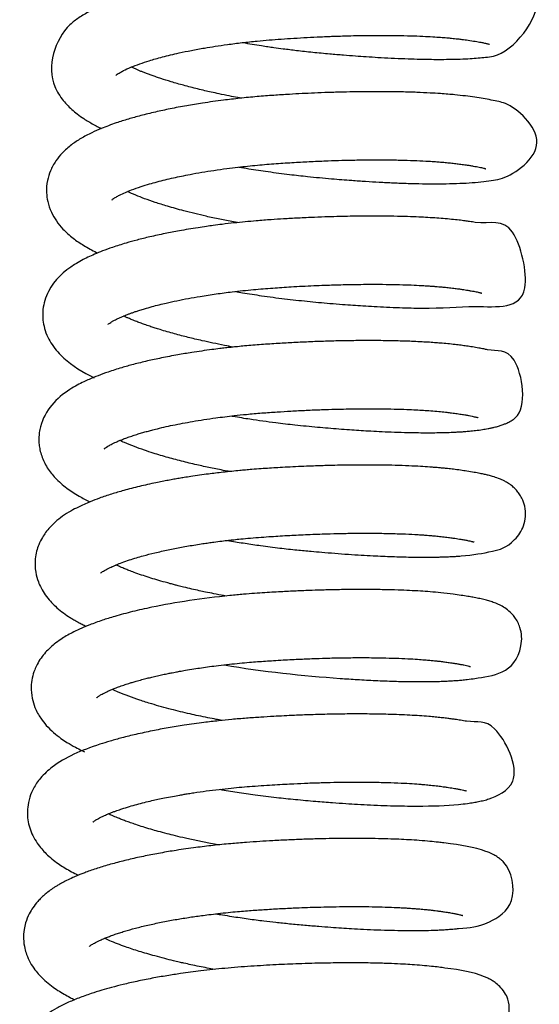
# Model space of a CAD drawing. Units: millimetres. Extents: x -1837 to 3913, y -5869 to -1756.
# Drawn here: x -889 to -863, y -3053 to -3003 of the extents above; entities that cross this region are included whole.
import ezdxf

# ---------------------------------------------------------------- set-up
doc = ezdxf.new("R2010")
doc.units = ezdxf.units.MM
doc.header["$LTSCALE"] = 10
doc.layers.add('FAKRO LOFT LADDERS', color=7, linetype='Continuous')

# ---------------------------------------------------------------- blocks, each defined once
blk = doc.blocks.new('A$C6AF374F8')
at = {"layer": 'FAKRO LOFT LADDERS', "color": 7, "linetype": 'Continuous'}
for points, knots in [([(606.175, 2338.95), (606.337, 2338.922), (606.653, 2338.869), (607.084, 2338.801), (607.452, 2338.746), (607.821, 2338.694), (608.307, 2338.628), (608.97, 2338.546), (609.769, 2338.459), (610.574, 2338.384), (611.303, 2338.321), (611.924, 2338.273), (612.51, 2338.232), (613.12, 2338.193), (613.784, 2338.157), (614.455, 2338.128), (615.101, 2338.108), (615.675, 2338.096), (616.215, 2338.092), (616.753, 2338.096), (617.294, 2338.109), (617.784, 2338.132), (618.215, 2338.16), (618.621, 2338.205), (619.852, 2338.279), (622.497, 2341.666), (618.752, 2342.501), (616.598, 2342.721), (614.732, 2342.785), (614.006, 2342.799), (613.335, 2342.804), (612.664, 2342.801), (611.936, 2342.792), (609.693, 2342.737), (607.34, 2342.604), (605.247, 2342.35), (604.655, 2342.269), (604.056, 2342.179), (603.505, 2342.086), (602.967, 2341.988), (602.427, 2341.88), (601.786, 2341.739), (601.093, 2341.567), (600.336, 2341.351), (599.592, 2341.104), (598.911, 2340.831), (598.32, 2340.548), (597.794, 2340.231), (596.648, 2339.378), (596.085, 2337.594), (596.713, 2336.38), (596.918, 2336.072), (597.169, 2335.78), (597.43, 2335.527), (597.718, 2335.29), (598.006, 2335.086), (598.363, 2334.863), (598.668, 2334.696), (598.898, 2334.583), (598.947, 2334.559)], [0.52578025, 0.52578025, 0.52578025, 0.52578025, 0.52586724, 0.52595029, 0.52600953, 0.52606237, 0.5261446, 0.52626511, 0.52641024, 0.52656395, 0.52669036, 0.52680021, 0.52690061, 0.52701388, 0.52714279, 0.52728356, 0.5274143, 0.5275439, 0.527657, 0.5277818, 0.52792819, 0.52806821, 0.52818768, 0.52830756, 0.52844932, 0.52950083, 0.53042488, 0.53127321, 0.53143844, 0.53158426, 0.53170809, 0.53182603, 0.53196181, 0.53210769, 0.53303494, 0.53312958, 0.53324727, 0.53336187, 0.53346771, 0.53356596, 0.5336809, 0.5337973, 0.53397203, 0.53414138, 0.53433548, 0.53454596, 0.53472107, 0.53490098, 0.53507105, 0.53599084, 0.53607841, 0.53619896, 0.5363068, 0.53641247, 0.53651776, 0.53663465, 0.53671609, 0.53687653, 0.5369194, 0.5369194, 0.5369194, 0.5369194]), ([(599.681, 2337.271), (599.681, 2337.271), (599.683, 2337.274), (599.71, 2337.298), (599.782, 2337.352), (599.91, 2337.43), (600.107, 2337.536), (600.434, 2337.686), (600.879, 2337.858), (601.419, 2338.036), (602.08, 2338.225), (602.815, 2338.402), (603.542, 2338.552), (604.163, 2338.665), (604.78, 2338.766), (605.422, 2338.859), (606.138, 2338.949), (606.852, 2339.025), (607.523, 2339.086), (608.147, 2339.133), (608.797, 2339.176), (609.464, 2339.215), (610.062, 2339.244), (610.526, 2339.264), (610.905, 2339.278), (611.329, 2339.292), (611.89, 2339.306), (612.583, 2339.318), (613.324, 2339.321), (614.073, 2339.315), (614.755, 2339.3), (615.365, 2339.277), (615.868, 2339.25), (616.272, 2339.224), (616.587, 2339.198), (616.825, 2339.177), (617.01, 2339.158), (617.19, 2339.138), (617.425, 2339.11), (617.735, 2339.068), (618.066, 2339.018), (618.344, 2338.969), (618.55, 2338.927), (618.695, 2338.892), (618.763, 2338.873), (618.795, 2338.862), (618.799, 2338.861), (618.799, 2338.861)], [0.46638157, 0.46638157, 0.46638157, 0.46638157, 0.466410585, 0.466516436, 0.466637137, 0.466717715, 0.466825174, 0.466998989, 0.467172447, 0.467328076, 0.467521276, 0.467739478, 0.467886203, 0.468035005, 0.468155055, 0.468284027, 0.468436085, 0.46858935, 0.468707204, 0.468828406, 0.468950533, 0.469081367, 0.469212551, 0.469295322, 0.469351171, 0.469433611, 0.469544957, 0.469685431, 0.469854989, 0.470008315, 0.470171956, 0.47031865, 0.470445656, 0.470553207, 0.47064165, 0.470711373, 0.470762747, 0.470812398, 0.470885736, 0.470998311, 0.471147925, 0.471288506, 0.471395723, 0.471514841, 0.471611749, 0.471676851, 0.47170707, 0.47170707, 0.47170707, 0.47170707]), ([(606.091, 2336.108), (606.034, 2336.118), (605.83, 2336.156), (605.452, 2336.229), (604.994, 2336.323), (604.581, 2336.413), (604.214, 2336.497), (603.74, 2336.611), (603.154, 2336.762), (602.529, 2336.94), (602.073, 2337.083), (601.756, 2337.189), (601.544, 2337.263), (601.35, 2337.333), (601.171, 2337.4), (601.008, 2337.465), (600.858, 2337.526), (600.709, 2337.589), (600.581, 2337.646), (600.5, 2337.684), (600.47, 2337.698)], [0.463358844, 0.463358844, 0.463358844, 0.463358844, 0.463393195, 0.463483055, 0.463590823, 0.463679172, 0.463746886, 0.463830365, 0.463995988, 0.464153272, 0.46429319, 0.464358149, 0.464420041, 0.464479045, 0.464535358, 0.464589344, 0.464641169, 0.464690798, 0.46475336, 0.464792683, 0.464792683, 0.464792683, 0.464792683]), ([(605.981, 2332.589), (606.147, 2332.56), (606.639, 2332.478), (607.502, 2332.347), (608.51, 2332.215), (609.599, 2332.094), (610.665, 2331.996), (611.653, 2331.917), (612.461, 2331.861), (613.171, 2331.818), (613.897, 2331.782), (614.64, 2331.754), (615.351, 2331.737), (615.999, 2331.731), (616.646, 2331.736), (617.286, 2331.754), (617.932, 2331.792), (618.497, 2331.843), (619.032, 2331.933), (619.761, 2332.013), (622.312, 2333.752), (619.952, 2335.805), (619.273, 2335.926), (618.888, 2336.017), (618.484, 2336.089), (618.049, 2336.157), (617.564, 2336.223), (617.099, 2336.274), (616.664, 2336.313), (616.247, 2336.344), (615.724, 2336.377), (615.068, 2336.407), (614.308, 2336.43), (613.509, 2336.442), (612.73, 2336.442), (612.004, 2336.435), (611.282, 2336.421), (610.567, 2336.399), (609.863, 2336.372), (609.203, 2336.341), (608.507, 2336.302), (607.741, 2336.254), (606.892, 2336.188), (606.033, 2336.105), (605.097, 2335.997), (604.188, 2335.871), (603.279, 2335.722), (602.471, 2335.57), (601.686, 2335.401), (600.973, 2335.226), (600.307, 2335.039), (599.625, 2334.822), (599.004, 2334.591), (598.41, 2334.328), (597.898, 2334.062), (597.392, 2333.725), (596.964, 2333.35), (596.597, 2332.905), (596.333, 2332.428), (596.16, 2331.87), (596.118, 2331.333), (596.194, 2330.779), (596.367, 2330.283), (596.639, 2329.815), (597.007, 2329.367), (597.473, 2328.954), (598.048, 2328.564), (598.486, 2328.327), (598.734, 2328.207), (598.753, 2328.198)], [0.53843927, 0.53843927, 0.53843927, 0.53843927, 0.53852895, 0.53870296, 0.53889688, 0.53905787, 0.53927386, 0.53946003, 0.53959085, 0.53972068, 0.53986214, 0.54001504, 0.54017197, 0.54031743, 0.54045314, 0.54063716, 0.5408149, 0.54100111, 0.54117604, 0.54136925, 0.54205136, 0.54272419, 0.54287184, 0.54302313, 0.54316818, 0.54330492, 0.54344283, 0.54358857, 0.54367623, 0.54376862, 0.54388946, 0.54403583, 0.54419725, 0.54435964, 0.54450733, 0.54464054, 0.54476167, 0.54489899, 0.54502145, 0.54513226, 0.5452448, 0.54538422, 0.54553231, 0.54568956, 0.54584009, 0.54603714, 0.54619375, 0.54636265, 0.54652017, 0.54668621, 0.54683503, 0.54698967, 0.54719994, 0.54734385, 0.54752752, 0.54769451, 0.54787607, 0.54802657, 0.54818604, 0.54832151, 0.54848585, 0.548605, 0.54876174, 0.54890531, 0.54905988, 0.54926295, 0.54945371, 0.54965615, 0.54967241, 0.54967241, 0.54967241, 0.54967241]), ([(599.485, 2330.91), (599.485, 2330.91), (599.493, 2330.918), (599.548, 2330.965), (599.68, 2331.05), (599.885, 2331.161), (600.151, 2331.286), (600.513, 2331.433), (600.928, 2331.58), (601.377, 2331.719), (601.789, 2331.834), (602.198, 2331.939), (602.614, 2332.037), (603.041, 2332.128), (603.52, 2332.223), (604.073, 2332.323), (604.703, 2332.423), (605.324, 2332.511), (606.06, 2332.602), (606.902, 2332.69), (607.867, 2332.767), (608.789, 2332.827), (609.677, 2332.876), (610.489, 2332.91), (611.269, 2332.936), (612.041, 2332.952), (612.85, 2332.96), (613.65, 2332.957), (614.399, 2332.943), (615.074, 2332.92), (615.612, 2332.893), (616.007, 2332.867), (616.287, 2332.846), (616.545, 2332.824), (616.807, 2332.798), (617.073, 2332.769), (617.338, 2332.735), (617.578, 2332.701), (617.789, 2332.669), (617.966, 2332.64), (618.128, 2332.611), (618.269, 2332.584), (618.39, 2332.557), (618.479, 2332.536), (618.545, 2332.518), (618.58, 2332.508), (618.6, 2332.501), (618.601, 2332.501), (618.601, 2332.501)], [0.453533867, 0.453533867, 0.453533867, 0.453533867, 0.453596997, 0.45373627, 0.453859974, 0.453973075, 0.454115509, 0.45423994, 0.454411312, 0.454543088, 0.454650557, 0.454759093, 0.454867913, 0.454964299, 0.455065867, 0.45519949, 0.455332726, 0.455469604, 0.455584013, 0.455779858, 0.455966575, 0.456143588, 0.456310345, 0.456477721, 0.456614557, 0.456769016, 0.456940169, 0.457112653, 0.457280064, 0.457441839, 0.45759139, 0.457685184, 0.457757181, 0.457825579, 0.45791068, 0.4579974, 0.458087588, 0.458188169, 0.458263006, 0.458343709, 0.458422286, 0.458500443, 0.458579178, 0.458658636, 0.458717871, 0.458772913, 0.458848712, 0.458865239, 0.458865239, 0.458865239, 0.458865239]), ([(605.897, 2329.747), (605.831, 2329.759), (605.529, 2329.815), (604.99, 2329.921), (604.33, 2330.064), (603.718, 2330.207), (603.046, 2330.378), (602.361, 2330.57), (601.696, 2330.779), (601.158, 2330.968), (600.675, 2331.156), (600.403, 2331.276), (600.277, 2331.336)], [0.450509858, 0.450509858, 0.450509858, 0.450509858, 0.450549446, 0.450693632, 0.450841831, 0.450969807, 0.451097315, 0.451304393, 0.451470075, 0.451629501, 0.451778014, 0.451942456, 0.451942456, 0.451942456, 0.451942456]), ([(605.796, 2326.226), (605.917, 2326.205), (606.361, 2326.131), (607.199, 2326.001), (608.306, 2325.854), (609.476, 2325.726), (610.468, 2325.636), (611.244, 2325.573), (611.807, 2325.532), (612.346, 2325.495), (612.924, 2325.46), (613.553, 2325.428), (614.186, 2325.402), (614.779, 2325.385), (616.246, 2325.352), (618.26, 2325.592), (621.239, 2325.168), (620.012, 2330.247), (618.774, 2329.633), (617.803, 2329.804), (617.526, 2329.84), (617.221, 2329.879), (616.849, 2329.918), (616.434, 2329.955), (615.99, 2329.988), (615.533, 2330.015), (615.021, 2330.04), (614.421, 2330.061), (613.721, 2330.076), (612.987, 2330.082), (612.299, 2330.08), (611.687, 2330.072), (611.117, 2330.06), (610.51, 2330.043), (609.802, 2330.017), (609.037, 2329.982), (608.295, 2329.94), (607.583, 2329.895), (606.925, 2329.846), (606.295, 2329.789), (605.714, 2329.73), (605.17, 2329.667), (604.701, 2329.607), (604.287, 2329.55), (603.863, 2329.487), (603.399, 2329.413), (602.833, 2329.315), (602.168, 2329.187), (601.445, 2329.029), (600.783, 2328.865), (600.264, 2328.721), (599.849, 2328.595), (599.444, 2328.463), (599.02, 2328.31), (598.603, 2328.14), (598.249, 2327.98), (597.911, 2327.81), (597.139, 2327.366), (596.424, 2326.725), (596.039, 2325.79), (595.936, 2325.286), (595.937, 2324.798), (596.028, 2324.322), (596.189, 2323.896), (596.42, 2323.495), (596.699, 2323.138), (597.332, 2322.509), (597.981, 2322.105), (598.577, 2321.821)], [0.55119359, 0.55119359, 0.55119359, 0.55119359, 0.55125922, 0.55143191, 0.55163819, 0.55184008, 0.5520457, 0.55216293, 0.55225882, 0.55235345, 0.55246248, 0.55258603, 0.55271906, 0.55284353, 0.5529576, 0.55367076, 0.55460038, 0.55525092, 0.55599541, 0.55608345, 0.5561526, 0.55623808, 0.55633926, 0.55644714, 0.55654962, 0.55665536, 0.55675972, 0.55688567, 0.55703331, 0.55718209, 0.55731113, 0.55742023, 0.55751845, 0.5576202, 0.55774478, 0.55789256, 0.55802065, 0.55813214, 0.55826417, 0.55836516, 0.55846472, 0.55857432, 0.55865877, 0.5587217, 0.55880327, 0.55889679, 0.55898736, 0.55913368, 0.55929695, 0.55944339, 0.55957418, 0.55966113, 0.55974853, 0.55988366, 0.56000231, 0.56010786, 0.56020685, 0.5603261, 0.56088154, 0.56101587, 0.56114131, 0.56128096, 0.56139546, 0.56152503, 0.56164744, 0.56178461, 0.5619147, 0.56243243, 0.56243243, 0.56243243, 0.56243243]), ([(599.29, 2324.55), (599.29, 2324.55), (599.296, 2324.556), (599.333, 2324.588), (599.403, 2324.637), (599.499, 2324.696), (599.597, 2324.751), (599.719, 2324.813), (599.871, 2324.885), (600.051, 2324.964), (600.251, 2325.044), (600.415, 2325.106), (600.565, 2325.159), (600.728, 2325.215), (600.923, 2325.278), (601.191, 2325.36), (601.52, 2325.454), (601.891, 2325.551), (602.316, 2325.653), (602.988, 2325.801), (603.845, 2325.96), (604.801, 2326.106), (605.709, 2326.224), (606.679, 2326.327), (607.688, 2326.407), (608.719, 2326.475), (609.608, 2326.521), (610.338, 2326.55), (610.84, 2326.567), (611.317, 2326.58), (611.821, 2326.59), (612.369, 2326.597), (613.003, 2326.599), (613.677, 2326.593), (614.341, 2326.578), (614.925, 2326.557), (615.356, 2326.535), (615.661, 2326.516), (615.861, 2326.503), (616.04, 2326.489), (616.221, 2326.474), (616.434, 2326.455), (616.692, 2326.429), (616.961, 2326.398), (617.199, 2326.366), (617.39, 2326.339), (617.548, 2326.315), (617.703, 2326.29), (617.849, 2326.265), (617.99, 2326.239), (618.109, 2326.215), (618.212, 2326.192), (618.29, 2326.173), (618.339, 2326.16), (618.364, 2326.153), (618.401, 2326.142), (618.397, 2326.143), (618.396, 2326.144), (618.396, 2326.144)], [0.440684416, 0.440684416, 0.440684416, 0.440684416, 0.440749438, 0.440845817, 0.440952355, 0.4410041, 0.44108583, 0.441148079, 0.441206685, 0.441311169, 0.441386636, 0.44144205, 0.441491417, 0.441543361, 0.441605764, 0.441676781, 0.441786649, 0.44188622, 0.441976048, 0.442109442, 0.442377977, 0.442549466, 0.442716688, 0.442931579, 0.443122984, 0.443301918, 0.443524754, 0.443634677, 0.443726606, 0.443819437, 0.443917861, 0.444029639, 0.444155006, 0.444315286, 0.444466673, 0.444605886, 0.444732515, 0.444791741, 0.444846141, 0.444895762, 0.444941355, 0.445001903, 0.44508547, 0.445182269, 0.4452684, 0.445338785, 0.445399332, 0.445457989, 0.445537053, 0.445604989, 0.445675448, 0.4457467, 0.44581621, 0.445863898, 0.445899057, 0.445946119, 0.446025481, 0.446044705, 0.446044705, 0.446044705, 0.446044705]), ([(605.698, 2323.386), (605.543, 2323.415), (605.189, 2323.482), (604.655, 2323.59), (604.152, 2323.7), (603.729, 2323.798), (603.375, 2323.884), (603.029, 2323.972), (602.673, 2324.067), (602.308, 2324.17), (601.978, 2324.269), (601.704, 2324.355), (601.461, 2324.434), (601.219, 2324.517), (600.977, 2324.604), (600.744, 2324.692), (600.529, 2324.778), (600.346, 2324.855), (600.21, 2324.915), (600.127, 2324.953), (600.09, 2324.971), (600.08, 2324.975)], [0.437662309, 0.437662309, 0.437662309, 0.437662309, 0.437755997, 0.437878106, 0.437994693, 0.438077605, 0.438155658, 0.438232858, 0.438316606, 0.438408378, 0.438502371, 0.438568391, 0.438628738, 0.438704315, 0.438774448, 0.438847092, 0.438925546, 0.438991823, 0.439045714, 0.439082608, 0.439094306, 0.439094306, 0.439094306, 0.439094306]), ([(605.592, 2319.867), (605.623, 2319.862), (605.937, 2319.808), (606.689, 2319.686), (607.748, 2319.538), (608.905, 2319.403), (609.989, 2319.3), (610.916, 2319.222), (611.617, 2319.17), (612.117, 2319.137), (612.623, 2319.106), (613.177, 2319.076), (613.797, 2319.048), (614.43, 2319.027), (615.007, 2319.015), (615.491, 2319.011), (615.908, 2319.011), (616.322, 2319.017), (616.72, 2319.028), (617.053, 2319.042), (617.312, 2319.057), (617.538, 2319.073), (617.797, 2319.094), (618.105, 2319.126), (618.425, 2319.171), (618.687, 2319.216), (618.883, 2319.255), (619.058, 2319.295), (619.246, 2319.344), (619.415, 2319.398), (619.573, 2319.457), (619.741, 2319.531), (619.922, 2319.632), (620.762, 2320.18), (620.283, 2323.472), (619.094, 2323.15), (618.487, 2323.296), (618.232, 2323.342), (617.938, 2323.392), (617.635, 2323.438), (617.338, 2323.479), (617.016, 2323.519), (616.667, 2323.556), (616.311, 2323.588), (615.969, 2323.614), (615.623, 2323.637), (615.235, 2323.659), (614.706, 2323.684), (614.004, 2323.706), (613.124, 2323.72), (612.223, 2323.721), (611.353, 2323.709), (610.508, 2323.689), (609.656, 2323.658), (608.808, 2323.619), (607.967, 2323.572), (607.125, 2323.516), (606.433, 2323.459), (605.921, 2323.41), (605.593, 2323.376), (605.287, 2323.342), (604.958, 2323.303), (604.379, 2323.231), (603.659, 2323.128), (602.797, 2322.984), (602.037, 2322.84), (601.279, 2322.675), (600.603, 2322.509), (600.054, 2322.356), (599.626, 2322.226), (599.217, 2322.091), (598.774, 2321.93), (598.368, 2321.763), (598.018, 2321.602), (597.692, 2321.437), (596.763, 2320.895), (595.977, 2320.092), (595.764, 2319.029), (595.739, 2318.72), (595.752, 2318.421), (595.8, 2318.118), (595.884, 2317.818), (596.01, 2317.514), (596.228, 2317.121), (596.602, 2316.652), (597.144, 2316.18), (597.749, 2315.789), (598.165, 2315.57), (598.359, 2315.477)], [0.5639434, 0.5639434, 0.5639434, 0.5639434, 0.5639598, 0.56411263, 0.56434486, 0.56451645, 0.56471935, 0.56491566, 0.56501306, 0.56510339, 0.56519316, 0.56529947, 0.56542327, 0.56556148, 0.56569037, 0.56579577, 0.56588887, 0.56598442, 0.56609874, 0.56619538, 0.56625729, 0.56631947, 0.5663946, 0.56649541, 0.56661589, 0.56672689, 0.56679583, 0.56686156, 0.56695172, 0.56702886, 0.56708237, 0.56714195, 0.56722314, 0.56727349, 0.56792003, 0.56846701, 0.56854164, 0.56863447, 0.56874383, 0.56883836, 0.56892136, 0.5690063, 0.56910474, 0.56919778, 0.56927294, 0.56935267, 0.56943996, 0.56953475, 0.56969853, 0.56987751, 0.57005643, 0.57020947, 0.57035576, 0.57051115, 0.57066002, 0.57079982, 0.57094981, 0.57109952, 0.57116315, 0.57122176, 0.57127513, 0.57132739, 0.5714, 0.57159106, 0.57172869, 0.57189789, 0.57204698, 0.57220504, 0.57234605, 0.57243265, 0.57252079, 0.57265976, 0.57279133, 0.57287206, 0.57298232, 0.57310662, 0.57380158, 0.57388184, 0.57395617, 0.57404434, 0.5741144, 0.57420169, 0.57428931, 0.57438596, 0.57457526, 0.57480722, 0.5750193, 0.57519016, 0.57519016, 0.57519016, 0.57519016]), ([(599.093, 2318.188), (599.093, 2318.188), (599.102, 2318.197), (599.151, 2318.238), (599.264, 2318.314), (599.442, 2318.413), (599.655, 2318.516), (599.857, 2318.604), (600.037, 2318.676), (600.245, 2318.755), (600.491, 2318.841), (600.747, 2318.924), (600.992, 2318.998), (601.227, 2319.065), (601.461, 2319.129), (601.901, 2319.242), (602.597, 2319.401), (603.629, 2319.597), (604.686, 2319.759), (605.618, 2319.874), (606.41, 2319.957), (607.147, 2320.021), (607.905, 2320.074), (608.665, 2320.121), (609.423, 2320.16), (610.18, 2320.192), (610.86, 2320.213), (611.45, 2320.226), (611.999, 2320.234), (612.579, 2320.238), (613.231, 2320.235), (613.909, 2320.224), (614.52, 2320.205), (615.015, 2320.182), (615.424, 2320.159), (615.818, 2320.131), (616.196, 2320.099), (616.523, 2320.065), (616.807, 2320.031), (617.084, 2319.994), (617.349, 2319.955), (617.574, 2319.919), (617.756, 2319.886), (617.9, 2319.857), (618.021, 2319.83), (618.11, 2319.809), (618.192, 2319.786), (618.211, 2319.779), (618.211, 2319.779)], [0.427837446, 0.427837446, 0.427837446, 0.427837446, 0.42790778, 0.428026263, 0.428137149, 0.428254054, 0.428383695, 0.428456885, 0.428517216, 0.428598964, 0.428686408, 0.428769206, 0.428842274, 0.428907336, 0.428970682, 0.429035256, 0.429258058, 0.429486201, 0.429735649, 0.429925936, 0.430050891, 0.430203698, 0.430355506, 0.430488277, 0.430640724, 0.430792278, 0.430927969, 0.431040975, 0.431145329, 0.431261923, 0.431401651, 0.431562792, 0.431713701, 0.431830278, 0.431928137, 0.432031181, 0.432152452, 0.432258467, 0.432338158, 0.432440246, 0.432549829, 0.432649223, 0.432736229, 0.432819714, 0.4328981, 0.432972482, 0.433078465, 0.433163679, 0.433163679, 0.433163679, 0.433163679]), ([(605.505, 2317.025), (605.457, 2317.034), (605.155, 2317.09), (604.618, 2317.195), (603.875, 2317.355), (603.117, 2317.536), (602.338, 2317.742), (601.674, 2317.939), (601.106, 2318.126), (600.599, 2318.309), (600.183, 2318.477), (599.956, 2318.581), (599.882, 2318.616)], [0.42481344, 0.42481344, 0.42481344, 0.42481344, 0.424842398, 0.424996489, 0.42514423, 0.425315693, 0.425499242, 0.425693481, 0.425821105, 0.425972798, 0.426151056, 0.426247242, 0.426247242, 0.426247242, 0.426247242]), ([(605.391, 2313.507), (605.426, 2313.501), (605.725, 2313.45), (606.289, 2313.358), (607.148, 2313.233), (608.035, 2313.119), (608.9, 2313.024), (609.615, 2312.957), (610.259, 2312.9), (610.894, 2312.848), (611.569, 2312.799), (612.224, 2312.757), (612.979, 2312.715), (613.835, 2312.677), (614.773, 2312.653), (615.452, 2312.649), (615.903, 2312.653), (616.157, 2312.657), (616.419, 2312.664), (616.701, 2312.674), (616.97, 2312.687), (617.183, 2312.701), (617.947, 2312.755), (618.804, 2312.915), (619.737, 2313.137), (620.355, 2313.855), (620.558, 2314.266), (620.658, 2314.74), (620.62, 2315.235), (620.481, 2315.62), (620.325, 2315.885), (620.169, 2316.082), (620.008, 2316.242), (619.811, 2316.396), (619.637, 2316.502), (619.44, 2316.601), (619.222, 2316.691), (618.981, 2316.769), (618.747, 2316.832), (618.536, 2316.882), (618.298, 2316.933), (617.999, 2316.988), (617.664, 2317.043), (617.309, 2317.096), (616.978, 2317.139), (616.687, 2317.172), (616.446, 2317.196), (616.23, 2317.216), (615.996, 2317.236), (615.677, 2317.26), (615.24, 2317.288), (614.655, 2317.317), (613.977, 2317.341), (613.237, 2317.356), (612.519, 2317.36), (611.855, 2317.357), (611.289, 2317.35), (610.8, 2317.34), (610.382, 2317.329), (609.982, 2317.316), (609.532, 2317.299), (609.016, 2317.277), (608.484, 2317.251), (607.992, 2317.223), (607.541, 2317.195), (607.096, 2317.166), (606.685, 2317.135), (606.322, 2317.105), (605.981, 2317.074), (605.598, 2317.036), (605.186, 2316.992), (604.789, 2316.946), (604.388, 2316.896), (603.963, 2316.838), (603.549, 2316.777), (603.203, 2316.723), (602.916, 2316.675), (602.645, 2316.628), (602.355, 2316.576), (602.048, 2316.517), (601.547, 2316.416), (600.878, 2316.268), (600.124, 2316.073), (599.445, 2315.872), (598.872, 2315.679), (598.302, 2315.46), (597.821, 2315.244), (597.358, 2315.001), (596.956, 2314.748), (596.6, 2314.468), (596.314, 2314.188), (596.1, 2313.929), (595.903, 2313.634), (595.744, 2313.317), (595.62, 2312.945), (595.555, 2312.587), (595.543, 2312.22), (595.585, 2311.822), (595.693, 2311.432), (595.865, 2311.049), (596.074, 2310.71), (596.316, 2310.411), (596.608, 2310.116), (596.911, 2309.863), (597.202, 2309.657), (597.44, 2309.506), (597.607, 2309.407), (597.781, 2309.311), (597.958, 2309.217), (598.095, 2309.149), (598.167, 2309.115)], [0.57670745, 0.57670745, 0.57670745, 0.57670745, 0.57672634, 0.57686878, 0.57700842, 0.57718012, 0.57733381, 0.57746233, 0.57755738, 0.57767667, 0.57780463, 0.57792712, 0.57804381, 0.57823763, 0.5784374, 0.57863769, 0.57870187, 0.57876414, 0.57882674, 0.57890376, 0.57898743, 0.57904961, 0.57908906, 0.57966728, 0.58008613, 0.58017873, 0.58025954, 0.58035583, 0.58045529, 0.58054115, 0.58059462, 0.58064357, 0.58069926, 0.58076057, 0.58083543, 0.58088958, 0.58098455, 0.58111325, 0.58120651, 0.58128264, 0.58137402, 0.581485, 0.58160647, 0.58170889, 0.5818096, 0.58189017, 0.58194491, 0.58199674, 0.58205399, 0.58211767, 0.58222579, 0.5823574, 0.5825038, 0.58265189, 0.58280118, 0.58291858, 0.583024, 0.58311224, 0.58318338, 0.58324803, 0.58332534, 0.58342122, 0.58351878, 0.58360388, 0.58367772, 0.58375395, 0.58383661, 0.58389308, 0.58394492, 0.58401676, 0.58409666, 0.58416583, 0.58423171, 0.58431526, 0.58440037, 0.58446425, 0.58451275, 0.58456516, 0.58462278, 0.58468457, 0.58474962, 0.58492944, 0.58510933, 0.58526055, 0.58542101, 0.58555487, 0.58573605, 0.58585972, 0.58600657, 0.58614794, 0.58625764, 0.58635474, 0.5864368, 0.58655175, 0.58664332, 0.58674902, 0.58683673, 0.58692966, 0.58706345, 0.58715907, 0.5872737, 0.58739846, 0.58750012, 0.58762795, 0.58774878, 0.58780679, 0.58786859, 0.58791069, 0.58797017, 0.58803249, 0.58803249, 0.58803249, 0.58803249]), ([(598.898, 2311.828), (598.898, 2311.828), (598.904, 2311.834), (598.938, 2311.863), (599.001, 2311.909), (599.084, 2311.961), (599.17, 2312.009), (599.267, 2312.061), (599.373, 2312.113), (599.474, 2312.16), (599.582, 2312.209), (599.747, 2312.278), (600.014, 2312.382), (600.359, 2312.502), (600.723, 2312.616), (601.151, 2312.739), (601.68, 2312.876), (602.335, 2313.023), (602.92, 2313.138), (603.399, 2313.224), (603.765, 2313.285), (604.108, 2313.338), (604.417, 2313.383), (604.74, 2313.427), (605.083, 2313.471), (605.421, 2313.511), (605.742, 2313.547), (606.113, 2313.585), (606.581, 2313.628), (607.105, 2313.67), (607.613, 2313.706), (608.102, 2313.738), (608.562, 2313.764), (609.033, 2313.789), (609.508, 2313.811), (609.992, 2313.83), (610.554, 2313.849), (611.201, 2313.865), (611.967, 2313.876), (612.779, 2313.877), (613.585, 2313.866), (614.324, 2313.844), (614.851, 2313.82), (615.204, 2313.799), (615.415, 2313.785), (615.603, 2313.771), (615.786, 2313.756), (615.999, 2313.738), (616.262, 2313.712), (616.548, 2313.679), (616.805, 2313.645), (617.011, 2313.615), (617.182, 2313.59), (617.356, 2313.561), (617.544, 2313.528), (617.711, 2313.495), (617.835, 2313.467), (617.917, 2313.447), (617.96, 2313.435), (618.001, 2313.423), (618.014, 2313.418), (618.015, 2313.418)], [0.414990645, 0.414990645, 0.414990645, 0.414990645, 0.415057117, 0.415141541, 0.415223853, 0.415308291, 0.415357831, 0.415410138, 0.415477729, 0.415525658, 0.415557238, 0.415624129, 0.415734434, 0.415861886, 0.415974749, 0.416070885, 0.416229825, 0.416396567, 0.416553287, 0.416633093, 0.416714616, 0.41679119, 0.416851009, 0.416908535, 0.416990567, 0.417059904, 0.417111473, 0.417182789, 0.417279237, 0.417385169, 0.417486686, 0.417572825, 0.417666587, 0.417751349, 0.41784402, 0.417941506, 0.418033426, 0.418174086, 0.418326766, 0.418500112, 0.41868501, 0.418857215, 0.419014881, 0.419076407, 0.419133131, 0.419185097, 0.419232352, 0.419289998, 0.419373283, 0.419475438, 0.419571045, 0.419645638, 0.419709758, 0.41977757, 0.41987284, 0.419981249, 0.420061254, 0.420134249, 0.420182718, 0.420231389, 0.420314609, 0.420314609, 0.420314609, 0.420314609]), ([(605.337, 2310.659), (605.288, 2310.668), (605.073, 2310.708), (604.716, 2310.776), (604.302, 2310.861), (603.926, 2310.942), (603.552, 2311.026), (603.191, 2311.111), (602.898, 2311.184), (602.671, 2311.242), (602.45, 2311.3), (602.143, 2311.384), (601.778, 2311.489), (601.373, 2311.613), (600.987, 2311.739), (600.644, 2311.86), (600.365, 2311.966), (600.133, 2312.058), (599.907, 2312.153), (599.762, 2312.219), (599.688, 2312.254)], [0.411957747, 0.411957747, 0.411957747, 0.411957747, 0.411987227, 0.412088037, 0.412176571, 0.412244887, 0.412327639, 0.412419378, 0.412483863, 0.412526299, 0.412576983, 0.412639571, 0.41274662, 0.41284926, 0.412955798, 0.413068065, 0.413152311, 0.4132193, 0.413301513, 0.413396849, 0.413396849, 0.413396849, 0.413396849]), ([(605.202, 2307.145), (605.21, 2307.143), (607.175, 2306.81), (609.596, 2306.555), (612.066, 2306.393), (612.993, 2306.343), (613.925, 2306.307), (614.787, 2306.29), (615.428, 2306.288), (615.893, 2306.295), (616.231, 2306.303), (616.546, 2306.315), (616.841, 2306.33), (617.118, 2306.348), (617.389, 2306.371), (617.712, 2306.404), (618.715, 2306.556), (620.266, 2306.693), (620.463, 2308.596), (620.363, 2309.107), (620.115, 2309.577), (619.799, 2309.903), (619.496, 2310.115), (619.238, 2310.245), (618.997, 2310.34), (618.75, 2310.418), (618.508, 2310.483), (618.237, 2310.544), (617.964, 2310.598), (617.67, 2310.65), (617.34, 2310.702), (616.885, 2310.767), (616.353, 2310.828), (615.786, 2310.878), (615.252, 2310.915), (614.707, 2310.945), (614.093, 2310.97), (613.386, 2310.989), (612.567, 2311), (611.693, 2310.998), (610.842, 2310.985), (610.085, 2310.966), (609.481, 2310.944), (609.005, 2310.925), (608.611, 2310.906), (608.204, 2310.885), (607.762, 2310.86), (607.284, 2310.831), (606.763, 2310.796), (606.169, 2310.749), (604.332, 2310.579), (602.538, 2310.311), (601.014, 2309.981), (600.533, 2309.867), (600.07, 2309.748), (599.654, 2309.632), (599.301, 2309.524), (598.864, 2309.383), (598.366, 2309.204), (597.856, 2308.99), (597.365, 2308.753), (596.925, 2308.5), (596.559, 2308.232), (596.3, 2308.007), (596.073, 2307.776), (595.851, 2307.499), (595.665, 2307.197), (595.509, 2306.855), (595.394, 2306.472), (595.336, 2305.979), (595.382, 2305.459), (595.549, 2304.914), (595.804, 2304.447), (596.132, 2304.03), (596.481, 2303.69), (596.84, 2303.41), (597.214, 2303.16), (597.571, 2302.954), (597.877, 2302.798), (598.033, 2302.724), (598.074, 2302.705)], [0.58953743, 0.58953743, 0.58953743, 0.58953743, 0.58954199, 0.59058132, 0.59074344, 0.59092095, 0.59111613, 0.5913092, 0.59147837, 0.59156146, 0.59165099, 0.59173727, 0.59181405, 0.59189678, 0.59197909, 0.5920638, 0.5922028, 0.59308187, 0.59317458, 0.59326485, 0.59338126, 0.59348418, 0.59357891, 0.59367947, 0.59378767, 0.59388662, 0.59399394, 0.59410877, 0.5942137, 0.59430213, 0.59441163, 0.5945362, 0.59470631, 0.59484249, 0.59495951, 0.59508285, 0.59520922, 0.59535379, 0.5955164, 0.5956904, 0.59584676, 0.59598174, 0.59609625, 0.59616661, 0.59623229, 0.59630267, 0.59637938, 0.59646253, 0.5965522, 0.59665176, 0.5967741, 0.59752428, 0.59763277, 0.59773416, 0.59783831, 0.59794451, 0.59802723, 0.59809942, 0.5982754, 0.5984287, 0.59854598, 0.59874133, 0.59886413, 0.59895005, 0.59903747, 0.59914544, 0.59925137, 0.59933247, 0.59944929, 0.59956761, 0.59972008, 0.59985291, 0.60002669, 0.60015972, 0.60031305, 0.60045312, 0.60055837, 0.60069754, 0.60079771, 0.60083349, 0.60083349, 0.60083349, 0.60083349]), ([(598.703, 2305.468), (598.703, 2305.468), (598.704, 2305.469), (598.711, 2305.476), (598.737, 2305.497), (598.776, 2305.527), (598.831, 2305.564), (598.896, 2305.604), (598.976, 2305.65), (599.085, 2305.707), (599.2, 2305.763), (599.306, 2305.812), (599.392, 2305.85), (599.484, 2305.889), (599.625, 2305.947), (599.827, 2306.024), (600.078, 2306.112), (600.314, 2306.189), (600.521, 2306.253), (600.742, 2306.317), (600.999, 2306.389), (601.267, 2306.458), (601.533, 2306.524), (601.805, 2306.587), (602.083, 2306.648), (602.339, 2306.701), (602.55, 2306.743), (602.743, 2306.78), (602.968, 2306.821), (603.283, 2306.877), (603.658, 2306.938), (604.067, 2307), (604.487, 2307.059), (604.961, 2307.12), (605.475, 2307.179), (606.002, 2307.233), (606.483, 2307.276), (606.925, 2307.31), (607.336, 2307.339), (607.773, 2307.368), (608.373, 2307.404), (609.093, 2307.441), (609.888, 2307.473), (610.666, 2307.497), (611.506, 2307.513), (612.416, 2307.518), (613.26, 2307.508), (613.995, 2307.488), (614.589, 2307.463), (615.08, 2307.434), (615.409, 2307.41), (615.615, 2307.393), (615.743, 2307.382), (615.862, 2307.371), (615.979, 2307.359), (616.114, 2307.345), (616.29, 2307.325), (616.507, 2307.297), (616.749, 2307.264), (616.966, 2307.232), (617.158, 2307.201), (617.325, 2307.171), (617.487, 2307.14), (617.627, 2307.109), (617.73, 2307.084), (617.782, 2307.069), (617.815, 2307.059), (617.82, 2307.057), (617.82, 2307.057)], [0.402139348, 0.402139348, 0.402139348, 0.402139348, 0.402161194, 0.402213117, 0.402275142, 0.402340338, 0.402393504, 0.402452647, 0.402507235, 0.402568372, 0.402640909, 0.402685507, 0.402719878, 0.402755391, 0.402802755, 0.40288948, 0.40298138, 0.40306161, 0.403112726, 0.403176217, 0.40325357, 0.403325626, 0.403390947, 0.403460409, 0.40353015, 0.403593141, 0.403640788, 0.403676331, 0.403724937, 0.403791765, 0.403884727, 0.403967475, 0.404051015, 0.404145095, 0.404256051, 0.40435837, 0.404456136, 0.404537293, 0.404614849, 0.404693361, 0.404789034, 0.404959697, 0.405108515, 0.405251509, 0.405418735, 0.405614245, 0.405818053, 0.405970596, 0.406121813, 0.406252332, 0.406352891, 0.406392748, 0.406430236, 0.406466219, 0.406500709, 0.4065382, 0.406595379, 0.406673447, 0.406762327, 0.406860188, 0.406931731, 0.407010121, 0.407103827, 0.407198181, 0.407290587, 0.407355114, 0.407428299, 0.407462789, 0.407462789, 0.407462789, 0.407462789]), ([(605.114, 2304.303), (605.011, 2304.322), (604.77, 2304.367), (604.366, 2304.446), (603.921, 2304.539), (603.454, 2304.642), (602.991, 2304.751), (602.501, 2304.873), (602.007, 2305.006), (601.461, 2305.163), (600.896, 2305.341), (600.317, 2305.545), (599.854, 2305.729), (599.594, 2305.845), (599.498, 2305.891), (599.493, 2305.893)], [0.399112186, 0.399112186, 0.399112186, 0.399112186, 0.399174186, 0.399258795, 0.399361119, 0.399453618, 0.399558925, 0.399667247, 0.399787447, 0.399910601, 0.400074855, 0.400239444, 0.400421538, 0.400538518, 0.400544972, 0.400544972, 0.400544972, 0.400544972]), ([(605.002, 2300.785), (605.293, 2300.735), (605.892, 2300.637), (606.861, 2300.496), (607.859, 2300.371), (608.895, 2300.264), (609.854, 2300.178), (610.716, 2300.11), (611.428, 2300.06), (612.077, 2300.021), (612.732, 2299.986), (613.397, 2299.959), (614.024, 2299.94), (614.583, 2299.93), (615.75, 2299.924), (616.795, 2299.963), (617.632, 2300.057), (617.973, 2300.111), (618.242, 2300.16), (618.508, 2300.22), (618.97, 2300.347), (620.744, 2301.092), (618.994, 2304.551), (618.117, 2304.158), (617.332, 2304.314), (617.065, 2304.352), (616.826, 2304.386), (616.588, 2304.417), (616.319, 2304.448), (616.018, 2304.479), (615.499, 2304.525), (614.718, 2304.577), (613.696, 2304.618), (612.661, 2304.637), (611.656, 2304.639), (610.647, 2304.625), (609.7, 2304.599), (608.747, 2304.562), (607.891, 2304.519), (607.069, 2304.469), (606.353, 2304.419), (605.634, 2304.358), (604.908, 2304.284), (604.266, 2304.209), (603.681, 2304.132), (603.065, 2304.043), (602.347, 2303.926), (601.52, 2303.772), (600.731, 2303.602), (600.013, 2303.426), (599.402, 2303.256), (598.038, 2302.829), (596.978, 2302.382), (596.111, 2301.657), (595.849, 2301.385), (595.636, 2301.107), (595.442, 2300.788), (595.298, 2300.457), (595.191, 2300.054), (595.146, 2299.662), (595.174, 2299.217), (595.268, 2298.806), (595.435, 2298.396), (595.64, 2298.05), (595.88, 2297.741), (596.129, 2297.479), (596.411, 2297.228), (596.713, 2297.001), (597.021, 2296.799), (597.333, 2296.617), (597.587, 2296.484), (597.738, 2296.411), (597.772, 2296.395)], [0.60232268, 0.60232268, 0.60232268, 0.60232268, 0.60247959, 0.60264302, 0.60283389, 0.6030029, 0.60318697, 0.60334263, 0.60346892, 0.60358053, 0.60370915, 0.60384863, 0.60398002, 0.6041017, 0.60421486, 0.60477997, 0.60493357, 0.60504384, 0.60514391, 0.60526091, 0.60537391, 0.60579483, 0.60643948, 0.60702494, 0.6071278, 0.60721173, 0.60727505, 0.60734039, 0.60741486, 0.60749386, 0.60757576, 0.60780433, 0.60803969, 0.60822853, 0.60842214, 0.60861126, 0.60878224, 0.60892876, 0.60911384, 0.60922903, 0.60935738, 0.60948818, 0.60960803, 0.60974368, 0.60983554, 0.60993012, 0.61008802, 0.61024749, 0.61042318, 0.61058237, 0.61072323, 0.61085241, 0.61159769, 0.6117125, 0.61183188, 0.6119258, 0.6120096, 0.61214081, 0.61221632, 0.61233893, 0.61244875, 0.61256336, 0.61267763, 0.61280261, 0.61290942, 0.61300815, 0.61312076, 0.6132407, 0.61333661, 0.61343735, 0.6135405, 0.61356993, 0.61356993, 0.61356993, 0.61356993]), ([(598.506, 2299.106), (598.506, 2299.106), (598.506, 2299.106), (598.513, 2299.112), (598.535, 2299.132), (598.575, 2299.162), (598.614, 2299.189), (598.664, 2299.221), (598.731, 2299.261), (598.82, 2299.31), (598.941, 2299.372), (599.075, 2299.436), (599.238, 2299.508), (599.415, 2299.58), (599.582, 2299.644), (599.769, 2299.712), (600.025, 2299.799), (600.364, 2299.905), (600.748, 2300.014), (601.136, 2300.114), (601.496, 2300.2), (601.842, 2300.277), (602.192, 2300.35), (602.567, 2300.423), (602.906, 2300.484), (603.175, 2300.53), (603.415, 2300.569), (603.786, 2300.627), (604.306, 2300.701), (604.945, 2300.781), (605.553, 2300.847), (606.122, 2300.901), (606.681, 2300.946), (607.245, 2300.986), (607.802, 2301.022), (608.311, 2301.05), (608.876, 2301.079), (609.533, 2301.107), (610.275, 2301.131), (611.046, 2301.148), (611.865, 2301.156), (612.725, 2301.153), (613.544, 2301.136), (614.247, 2301.109), (614.818, 2301.078), (615.217, 2301.049), (615.528, 2301.023), (615.822, 2300.995), (616.136, 2300.96), (616.41, 2300.923), (616.615, 2300.894), (616.785, 2300.869), (616.967, 2300.839), (617.156, 2300.806), (617.329, 2300.771), (617.467, 2300.74), (617.556, 2300.717), (617.605, 2300.703), (617.622, 2300.696), (617.623, 2300.696)], [0.389284487, 0.389284487, 0.389284487, 0.389284487, 0.389288575, 0.389364392, 0.389409724, 0.389470877, 0.389529291, 0.389571679, 0.389606656, 0.38969114, 0.389747782, 0.389806588, 0.389890126, 0.389964402, 0.390022242, 0.39007722, 0.39016219, 0.390277486, 0.390389056, 0.390489985, 0.390588554, 0.390662807, 0.390743874, 0.390838395, 0.390919114, 0.390969975, 0.391014116, 0.391074182, 0.391205871, 0.39133761, 0.391461821, 0.391567845, 0.39167085, 0.391786276, 0.391893372, 0.391991405, 0.392079782, 0.39221954, 0.392372231, 0.392515859, 0.392681595, 0.392875515, 0.393065178, 0.393233759, 0.393380611, 0.393503665, 0.393561797, 0.393651228, 0.393771133, 0.393868091, 0.393940977, 0.394004356, 0.394074508, 0.394177637, 0.394274075, 0.394378133, 0.39446228, 0.394527828, 0.39461234, 0.39461234, 0.39461234, 0.39461234]), ([(604.92, 2297.942), (604.788, 2297.966), (604.435, 2298.033), (603.87, 2298.147), (603.27, 2298.278), (602.75, 2298.401), (602.287, 2298.517), (601.869, 2298.629), (601.458, 2298.746), (601.075, 2298.862), (600.728, 2298.974), (600.433, 2299.075), (600.187, 2299.163), (599.966, 2299.247), (599.732, 2299.34), (599.507, 2299.435), (599.36, 2299.502), (599.298, 2299.532)], [0.386259776, 0.386259776, 0.386259776, 0.386259776, 0.386340144, 0.386474467, 0.386610996, 0.386723976, 0.386819067, 0.386928325, 0.387020415, 0.387123678, 0.387224687, 0.387303369, 0.387377481, 0.387447435, 0.387513724, 0.387612383, 0.387692683, 0.387692683, 0.387692683, 0.387692683]), ([(604.804, 2294.424), (604.916, 2294.405), (605.185, 2294.359), (605.735, 2294.271), (606.439, 2294.167), (607.19, 2294.069), (607.893, 2293.987), (608.595, 2293.914), (609.333, 2293.846), (610.036, 2293.787), (610.658, 2293.739), (611.215, 2293.701), (611.777, 2293.666), (612.393, 2293.633), (613.079, 2293.602), (613.765, 2293.581), (614.388, 2293.569), (614.922, 2293.567), (615.438, 2293.571), (615.864, 2293.582), (616.193, 2293.595), (616.387, 2293.605), (616.541, 2293.615), (616.683, 2293.624), (616.839, 2293.636), (617.017, 2293.651), (617.797, 2293.737), (618.334, 2293.696), (620.3, 2294.859), (619.903, 2296.725), (619.374, 2297.196), (619.236, 2297.301), (619.114, 2297.38), (618.998, 2297.446), (618.874, 2297.508), (618.737, 2297.567), (618.05, 2297.824), (617.315, 2297.944), (616.14, 2298.086), (615.725, 2298.128), (615.223, 2298.169), (614.69, 2298.204), (614.154, 2298.231), (613.582, 2298.252), (612.931, 2298.268), (612.209, 2298.277), (611.481, 2298.277), (610.762, 2298.269), (610.05, 2298.254), (609.296, 2298.231), (608.517, 2298.2), (607.761, 2298.162), (607.037, 2298.119), (606.317, 2298.071), (605.52, 2298.005), (604.654, 2297.918), (603.721, 2297.806), (602.823, 2297.676), (601.963, 2297.532), (601.173, 2297.38), (600.409, 2297.212), (599.673, 2297.027), (599.101, 2296.863), (598.667, 2296.725), (598.367, 2296.623), (598.11, 2296.529), (597.898, 2296.447), (597.696, 2296.364), (597.447, 2296.257), (597.178, 2296.131), (596.924, 2295.999), (596.731, 2295.89), (596.579, 2295.797), (596.409, 2295.685), (596.219, 2295.548), (596.023, 2295.387), (595.85, 2295.227), (595.651, 2295.018), (595.445, 2294.757), (595.226, 2294.393), (595.072, 2294.014), (594.974, 2293.575), (594.949, 2293.133), (595.006, 2292.704), (595.126, 2292.299), (595.296, 2291.927), (595.525, 2291.577), (595.78, 2291.273), (596.06, 2290.998), (596.375, 2290.742), (596.703, 2290.515), (597.026, 2290.319), (597.316, 2290.162), (597.501, 2290.07), (597.58, 2290.032)], [0.61508986, 0.61508986, 0.61508986, 0.61508986, 0.61515014, 0.61523457, 0.61538336, 0.61552213, 0.6156288, 0.61575187, 0.61589108, 0.61601939, 0.61612876, 0.61622937, 0.61632772, 0.6164454, 0.61658426, 0.61673582, 0.6168722, 0.61699095, 0.61710302, 0.61724448, 0.61731638, 0.61736935, 0.61740783, 0.61744889, 0.61749427, 0.61754794, 0.61761392, 0.61823132, 0.61861568, 0.61902135, 0.61906765, 0.61912278, 0.61916183, 0.61919588, 0.61925017, 0.61931025, 0.61936402, 0.62013422, 0.620213, 0.62032455, 0.62045742, 0.62058105, 0.6206948, 0.62081209, 0.62094466, 0.62109235, 0.62123539, 0.6213565, 0.62148959, 0.6216212, 0.62175817, 0.62189898, 0.62201672, 0.62213532, 0.6222756, 0.62243578, 0.62259557, 0.62278156, 0.62293721, 0.62309349, 0.62325694, 0.62342041, 0.6235853, 0.62366526, 0.62374685, 0.62382007, 0.62387455, 0.62392451, 0.62399396, 0.6240945, 0.62417658, 0.62424067, 0.62428545, 0.62433261, 0.62441786, 0.62448921, 0.62455521, 0.6246238, 0.62473883, 0.62483787, 0.62497445, 0.62506691, 0.6251906, 0.62531974, 0.62540589, 0.62552911, 0.62565604, 0.62575933, 0.62587413, 0.62600082, 0.62611488, 0.62621949, 0.62631721, 0.62638633, 0.62638633, 0.62638633, 0.62638633]), ([(598.31, 2292.745), (598.31, 2292.745), (598.314, 2292.749), (598.337, 2292.769), (598.387, 2292.807), (598.458, 2292.854), (598.536, 2292.901), (598.644, 2292.96), (598.775, 2293.026), (598.914, 2293.09), (599.054, 2293.151), (599.212, 2293.216), (599.409, 2293.292), (599.637, 2293.373), (599.876, 2293.453), (600.216, 2293.558), (600.683, 2293.69), (601.312, 2293.845), (601.991, 2293.991), (602.688, 2294.122), (603.375, 2294.235), (603.956, 2294.319), (604.463, 2294.385), (604.923, 2294.439), (605.415, 2294.492), (605.888, 2294.536), (606.311, 2294.572), (606.822, 2294.61), (607.469, 2294.653), (608.257, 2294.698), (608.984, 2294.732), (609.616, 2294.755), (610.188, 2294.772), (610.812, 2294.786), (611.515, 2294.794), (612.253, 2294.794), (612.968, 2294.784), (613.62, 2294.766), (614.114, 2294.745), (614.458, 2294.726), (614.662, 2294.713), (614.832, 2294.702), (615.017, 2294.688), (615.253, 2294.669), (615.511, 2294.646), (615.746, 2294.621), (615.935, 2294.599), (616.11, 2294.576), (616.3, 2294.551), (616.52, 2294.519), (616.756, 2294.481), (616.964, 2294.444), (617.121, 2294.413), (617.236, 2294.387), (617.319, 2294.367), (617.396, 2294.346), (617.425, 2294.336), (617.428, 2294.335), (617.428, 2294.335)], [0.376433771, 0.376433771, 0.376433771, 0.376433771, 0.376478452, 0.376559991, 0.376645891, 0.376709642, 0.376774051, 0.376836874, 0.376915761, 0.376984511, 0.37703718, 0.377099113, 0.377177723, 0.377258204, 0.377336897, 0.377411089, 0.377569253, 0.377732686, 0.377898555, 0.378057768, 0.378204465, 0.378342991, 0.378420175, 0.378514389, 0.378619079, 0.378712108, 0.378791854, 0.378864867, 0.379008133, 0.379164363, 0.379318241, 0.379428496, 0.379534032, 0.37965556, 0.379802012, 0.379964821, 0.380122449, 0.380273415, 0.380416154, 0.380483842, 0.380537384, 0.38057694, 0.3806219, 0.38069135, 0.380779628, 0.380853092, 0.380913285, 0.380969064, 0.381035283, 0.381118152, 0.381223476, 0.381333748, 0.381424376, 0.381492306, 0.381561559, 0.381649486, 0.381741883, 0.381760191, 0.381760191, 0.381760191, 0.381760191]), ([(604.735, 2291.579), (604.607, 2291.603), (604.341, 2291.653), (603.934, 2291.733), (603.54, 2291.815), (603.201, 2291.89), (602.905, 2291.957), (602.575, 2292.035), (602.155, 2292.14), (601.7, 2292.261), (601.268, 2292.384), (600.88, 2292.501), (600.517, 2292.618), (600.142, 2292.747), (599.753, 2292.891), (599.392, 2293.038), (599.186, 2293.131), (599.102, 2293.171)], [0.37340643, 0.37340643, 0.37340643, 0.37340643, 0.373483917, 0.373568076, 0.37365772, 0.373732151, 0.373784977, 0.373850751, 0.373951484, 0.374069571, 0.374173134, 0.374271676, 0.374370238, 0.374468803, 0.37459524, 0.374733384, 0.374841562, 0.374841562, 0.374841562, 0.374841562]), ([(604.608, 2288.063), (604.76, 2288.037), (605.126, 2287.976), (605.729, 2287.881), (606.377, 2287.789), (607.002, 2287.708), (607.62, 2287.635), (608.273, 2287.566), (608.919, 2287.505), (609.494, 2287.455), (610.002, 2287.414), (610.494, 2287.376), (611.016, 2287.34), (611.588, 2287.305), (612.285, 2287.267), (613.046, 2287.235), (613.804, 2287.214), (614.464, 2287.206), (615.927, 2287.209), (617.076, 2287.292), (617.878, 2287.444), (618.133, 2287.503), (618.403, 2287.579), (618.671, 2287.685), (619.393, 2288.009), (620.069, 2289.491), (619.564, 2290.42), (619.324, 2290.715), (619.089, 2290.909), (618.889, 2291.039), (618.711, 2291.132), (617.979, 2291.448), (617.299, 2291.547), (616.195, 2291.696), (615.807, 2291.74), (615.35, 2291.783), (614.866, 2291.819), (614.346, 2291.851), (613.749, 2291.879), (613.005, 2291.903), (612.188, 2291.915), (611.435, 2291.917), (610.812, 2291.911), (610.266, 2291.902), (609.678, 2291.888), (608.877, 2291.862), (607.836, 2291.817), (606.571, 2291.744), (605.279, 2291.644), (604.077, 2291.515), (603.094, 2291.385), (602.265, 2291.256), (601.514, 2291.124), (600.766, 2290.974), (600.078, 2290.818), (599.481, 2290.666), (598.933, 2290.511), (598.366, 2290.332), (597.773, 2290.119), (597.19, 2289.874), (596.672, 2289.616), (596.189, 2289.318), (595.747, 2288.971), (595.364, 2288.566), (595.075, 2288.124), (594.91, 2287.741), (594.81, 2287.376), (594.764, 2287.045), (594.765, 2286.684), (594.814, 2286.335), (594.898, 2286.04), (595.011, 2285.756), (595.144, 2285.499), (595.304, 2285.258), (595.462, 2285.056), (595.623, 2284.875), (595.928, 2284.575), (596.407, 2284.205), (596.956, 2283.883), (597.292, 2283.715), (597.381, 2283.673)], [0.6278971, 0.6278971, 0.6278971, 0.6278971, 0.62797912, 0.62809342, 0.62821789, 0.62832042, 0.62842198, 0.62854199, 0.62866323, 0.62876324, 0.62884915, 0.62893678, 0.6290311, 0.62913827, 0.62925841, 0.62943362, 0.62959383, 0.62973712, 0.62987379, 0.63062795, 0.63072951, 0.63084169, 0.63095622, 0.63107203, 0.63118545, 0.63166887, 0.63174625, 0.6318312, 0.63190794, 0.63197302, 0.6320428, 0.63211334, 0.63286813, 0.63295644, 0.63305936, 0.63318231, 0.63330452, 0.63340666, 0.63353802, 0.63369611, 0.63386987, 0.63402207, 0.63412417, 0.63421554, 0.63432039, 0.63444085, 0.63464144, 0.6348659, 0.63509938, 0.63531876, 0.63550818, 0.63563998, 0.63578921, 0.63594798, 0.63609695, 0.63623011, 0.63635009, 0.63648519, 0.63665489, 0.63682691, 0.63699746, 0.63715317, 0.63731761, 0.63749186, 0.63763432, 0.63775681, 0.63782703, 0.63793394, 0.63801756, 0.63810979, 0.63820515, 0.63826809, 0.63835998, 0.63844548, 0.63851325, 0.63858178, 0.63865657, 0.63888945, 0.6391116, 0.6391893, 0.6391893, 0.6391893, 0.6391893])]:
    blk.add_open_spline(points, degree=3, knots=knots, dxfattribs=at)

msp = doc.modelspace()

# ---------------------------------------------------------------- block references
at = {"layer": 'FAKRO LOFT LADDERS'}
msp.add_blockref('A$C6AF374F8', (-1484.12172, -5342.68414), dxfattribs=at)

doc.saveas('drawing.dxf')
